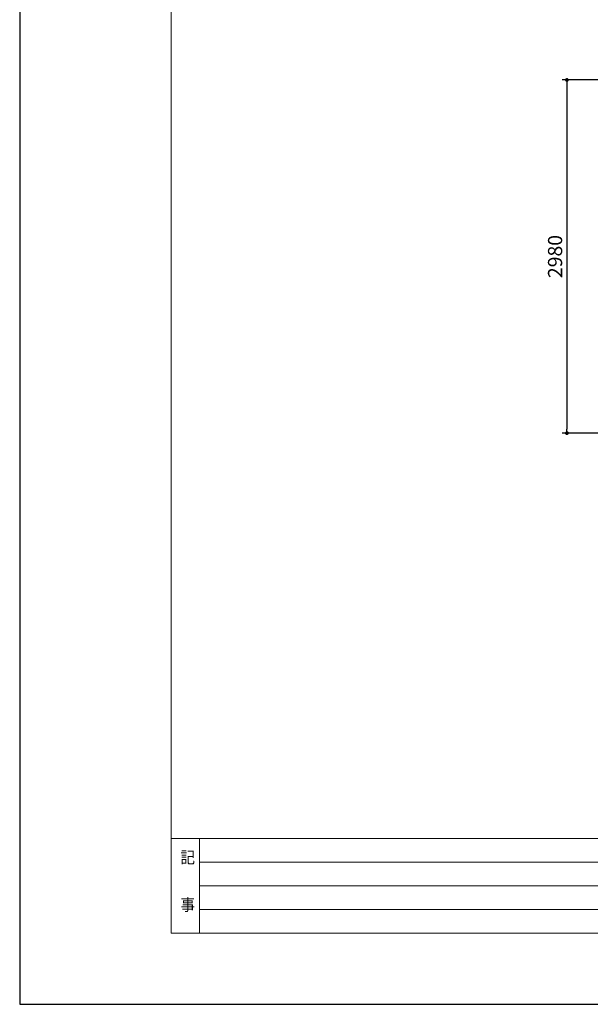
# Model space of a CAD drawing. Extents: x 0 to 33640, y -437 to 23760.
# Drawn here: x 0 to 4820, y 0 to 8308 of the extents above; entities that cross this region are included whole.
import ezdxf

# ---------------------------------------------------------------- set-up
doc = ezdxf.new("R2010")
doc.units = 0
doc.header["$MEASUREMENT"] = 0
doc.header["$PDMODE"] = 65
doc.header["$PDSIZE"] = 0.2
doc.layers.get('DEFPOINTS').update_dxf_attribs({"linetype": 'CONTINUOUS'})
for name, color, linetype, lineweight in [('図面枠', 7, 'CONTINUOUS', 13), ('寸法線', 61, 'CONTINUOUS', 9), ('文字', 141, 'CONTINUOUS', 9), ('躯体', 8, 'CONTINUOUS', 13)]:
    doc.layers.add(name, color=color, linetype=linetype, lineweight=lineweight)
doc.styles.add('ゴシック', font='txt', dxfattribs={"width": 0.9})
doc.styles.add('寸法_exthalf2', font='exthalf2.shx', dxfattribs={"bigfont": 'extfont2.shx'})
doc.dimstyles.new('1-40_exthalf2', dxfattribs={"dimscale": 40, "dimtxt": 3, "dimasz": 0.8, "dimexe": 1, "dimexo": 2.5, "dimgap": 1, "dimtad": 1, "dimdec": 0, "dimzin": 0, "dimdsep": 46, "dimtxsty": '寸法_exthalf2', "dimblk": 'DOT', "dimcen": 0.09, "dimadec": 0, "dimazin": 0, "dimtfac": 1, "dimtdec": 0, "dimtmove": 0, "dimatfit": 2, "dimldrblk": 'OPEN30', "dimfxl": 1, "dimtvp": 1, "dimtolj": 1, "dimtzin": 0, "dimarcsym": 0})

# ---------------------------------------------------------------- blocks, each defined once
blk = doc.blocks.new('_Dot')
at = {"layer": '躯体', "color": 0, "linetype": 'Continuous', "lineweight": -2}
blk.add_line((-0.5, 0), (-1, 0), dxfattribs=at)
at = {"layer": '躯体', "color": 0, "linetype": 'Continuous', "const_width": 0.5}
blk.add_lwpolyline([(-0.25, 0, 1), (0.25, 0, 1)], format="xyb", close=True, dxfattribs=at)
blk = doc.blocks.new('*D36')
at = {"layer": 'DEFPOINTS', "color": 0}
for p in [(6242, 7799.4), (4622, 4819.4), (6142, 4819.4)]:
    blk.add_point(p, dxfattribs=at)
at = {"layer": '寸法線', "color": 0, "lineweight": -2}
for p, q in [((6142, 7799.4), (4582, 7799.4)), ((4622, 7767.4), (4622, 4851.4)), ((6042, 4819.4), (4582, 4819.4))]:
    blk.add_line(p, q, dxfattribs=at)
at = {"layer": '寸法線', "color": 0, "lineweight": -2, "xscale": 32, "yscale": 32, "zscale": 32}
for p, rotation in [((4622, 7799.4), 90), ((4622, 4819.4), 270)]:
    blk.add_blockref('_Dot', p, dxfattribs=dict(at, rotation=rotation))
at = {"layer": '寸法線', "color": 0, "insert": (4522, 6309.4), "char_height": 120, "attachment_point": 5, "rotation": 90, "style": '寸法_exthalf2'}
blk.add_mtext('\\A1;2980', dxfattribs=at)
blk = doc.blocks.new('_Open30')
at = {"layer": '躯体', "color": 0, "linetype": 'Continuous', "lineweight": -2}
for p, q in [((-1, 0.27), (0, 0)), ((0, 0), (-1, -0.27)), ((0, 0), (-1, 0))]:
    blk.add_line(p, q, dxfattribs=at)

msp = doc.modelspace()

# ---------------------------------------------------------------- linework, layer by layer
at = {"layer": 'DEFPOINTS', "ltscale": 5}
msp.add_lwpolyline([(0, 0), (33640, 0), (33640, 23760), (0, 23760)], close=True, dxfattribs=at)
at = {"layer": '図面枠', "ltscale": 5}
for p, q in [((1280, 1400), (32940, 1400)), ((1520, 1400), (1520, 600)), ((1520, 1200), (22500, 1200)), ((1520, 1000), (18020, 1000)), ((1520, 800), (18020, 800))]:
    msp.add_line(p, q, dxfattribs=at)
msp.add_lwpolyline([(1280, 600), (32940, 600), (32940, 23160), (1280, 23160)], close=True, dxfattribs=at)

# ---------------------------------------------------------------- texts
at = {"layer": '文字', "linetype": 'Continuous', "ltscale": 5, "style": 'ゴシック', "width": 0.9}
for s, p in [('記', (1358.3, 1190)), ('事', (1358.3, 790))]:
    msp.add_text(s, height=100, dxfattribs=at).set_placement(p)

# ---------------------------------------------------------------- dimensions: what is measured, and where the dimension line sits
at = {"layer": '寸法線'}
dim = msp.add_linear_dim(base=(4622, 4819.4), p1=(6242, 7799.4), p2=(6142, 4819.4), angle=90, dimstyle='1-40_exthalf2', dxfattribs=at)
dim.commit()
dim.dimension.update_dxf_attribs({"geometry": '*D36', "text_midpoint": (4522, 6309.4)})

doc.saveas('drawing.dxf')
